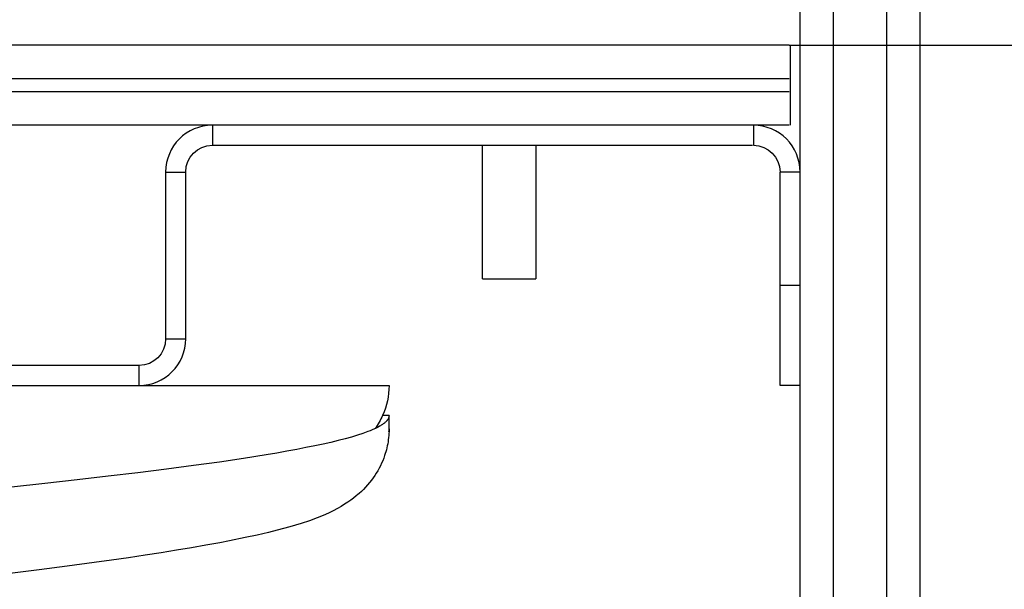
# Model space of a CAD drawing. Units: millimetres. Extents: x 96.53 to 102.75, y 1466.28 to 1474.43.
# Drawn here: x 101.77 to 101.92, y 1471.42 to 1471.51 of the extents above; entities that cross this region are included whole.
import ezdxf

# ---------------------------------------------------------------- set-up
doc = ezdxf.new("R2010")
doc.units = ezdxf.units.MM
doc.header["$PDSIZE"] = -1
doc.layers.add('DIASTASEIS', color=253, linetype='Continuous', lineweight=5)
doc.layers.add('Make2D$Visible$Tangents', color=7, linetype='Continuous')
doc.styles.get("Standard").update_dxf_attribs({"font": 'ARIALN.TTF'})
doc.dimstyles.get("Standard").update_dxf_attribs({"dimtxt": 0.18, "dimasz": 0.15, "dimexe": 0.1, "dimexo": 0, "dimgap": 0.09, "dimtad": 0, "dimtih": 1, "dimtoh": 1, "dimzin": 0, "dimdsep": 46, "dimtxsty": 'Standard', "dimblk": 'OBLIQUE', "dimcen": 0.09, "dimadec": 0, "dimazin": 0, "dimtfac": 1, "dimtofl": 0, "dimtmove": 0, "dimatfit": 3, "dimldrblk": 'OBLIQUE', "dimfxl": 1, "dimtolj": 1, "dimtzin": 0, "dimarcsym": 0})

# ---------------------------------------------------------------- blocks, each defined once
blk = doc.blocks.new('E084_B')
at = {"lineweight": -3}
for p, q in [((10.93208449502985, 0.08574712719476074), (10.93208449502954, 0.698169904935076)), ((10.95008449502984, 0.08574712719476785), (10.95008449503016, 0.6981699049350778)), ((10.93045352984146, 0.2841699049339936), (10.61045352984146, 0.2841699049339936)), ((10.93058449502985, 0.2841699049339936), (10.93058449502985, 0.2791699049339937)), ((10.93058449502985, 0.2791699049339937), (10.93058449502985, 0.277169904933994)), ((10.93058449502985, 0.277169904933994), (10.93058449502985, 0.2721699049339941)), ((10.93045352984146, 0.2721699049339941), (10.61045352984146, 0.2721699049339941)), ((10.84395352984146, 0.2721699049339941), (10.84395352415092, 0.2721699049339914)), ((10.92508449502985, 0.2721699049339941), (10.92508450170992, 0.2721699049339905)), ((10.84395352984146, 0.269169904933994), (10.92495352984146, 0.269169904933994)), ((10.88445352984145, 0.2491699049339935), (10.88445352984145, 0.269169904933994)), ((10.89245352984146, 0.269169899193521), (10.89245352984146, 0.2491699049339935)), ((10.83695352984146, 0.2651699049339935), (10.83695352984146, 0.240169904933994)), ((10.83995352984146, 0.240169904933994), (10.83995352984146, 0.2651699049339935)), ((10.92908449502985, 0.248169904933994), (10.92908449502985, 0.2651699049339935)), ((10.88445352984145, 0.2491699049339935), (10.89245352984146, 0.2491699049339935)), ((10.92908449502985, 0.2331699049339935), (10.92908449502985, 0.248169904933994)), ((10.83295352984146, 0.2361699049339927), (10.70795352984146, 0.2361699049339936)), ((10.67045352984146, 0.2331699049339926), (10.87045352984146, 0.2331699049339935)), ((10.93208449502985, 0.2331699049339935), (10.92908449502985, 0.2331699049339935)), ((10.87045352984146, 0.2286699049339942), (10.86948680190901, 0.2286699049339942)), ((10.87045352984146, 0.2266699049339935), (10.87045352984146, 0.2286699049339942))]:
    blk.add_line(p, q, dxfattribs=at)
for points in [[(10.87045352984146, 0.2286699049339942), (10.87045337870245, 0.2286535787711876), (10.87045292516837, 0.2286372430046339), (10.87045216906556, 0.2286208977037905), (10.87045111022306, 0.2286045429382566), (10.87044974847252, 0.2285881787777713), (10.87044808364826, 0.2285718052922128), (10.87044611558727, 0.2285554225515989), (10.87044384412921, 0.228539030626085), (10.87044126911638, 0.2285226295859617), (10.8704383903938, 0.2285062195016543), (10.87043520780913, 0.2284898004437268), (10.87043172121275, 0.2284733724828711), (10.87042383539976, 0.2284404901358241), (10.87041473181164, 0.2284075730287103), (10.87040440934849, 0.2283746217318023), (10.87039286695381, 0.2283416368174185), (10.87038010361464, 0.2283086188598895), (10.87036611836175, 0.2282755684355278), (10.8703509102697, 0.2282424861225942), (10.87033447845699, 0.2282093725012702), (10.8703168220862, 0.2281762281536153), (10.87029794036412, 0.2281430536635447), (10.87027783254182, 0.2281098496167899), (10.87025649791481, 0.2280766166008676), (10.87023393582311, 0.2280433552050469), (10.87021014565139, 0.2280100660203102), (10.87018512682903, 0.2279767496393281), (10.87015887883027, 0.2279434066564165), (10.87013140117424, 0.2279100376675085), (10.87010269342511, 0.2278766432701171), (10.87007275519213, 0.2278432240632975), (10.87004158612972, 0.227809780647618), (10.87000918593756, 0.2277763136251216), (10.86997555436066, 0.2277428235992891), (10.86990459625966, 0.2276757769585298), (10.86982871069574, 0.2276086455806252), (10.86974789726701, 0.2275414343415985), (10.86966215630232, 0.2274741481370428), (10.86957148886256, 0.2274067918809484), (10.86947589674167, 0.2273393705045208), (10.8693753824675, 0.2272718889549858), (10.86926994930224, 0.2272043521943947), (10.86915960124271, 0.2271367651984073), (10.8690443430203, 0.2270691329550869), (10.86879911868323, 0.2269337527333473), (10.86853432881523, 0.2267982516350846), (10.86825003764564, 0.2266626698858667), (10.86794632105974, 0.2265270477911725), (10.86762326653214, 0.2263914256964774), (10.86728097304294, 0.2262558439472586), (10.86653912200475, 0.2259849626272545), (10.86572178563817, 0.2257147250778162), (10.86483015752938, 0.2254454500017056), (10.86386560157787, 0.2251774523122065), (10.86282964544988, 0.2249110419187692), (10.86172397312831, 0.224646522553593), (10.8605504166317, 0.2243841906482975), (10.85930694850107, 0.2241218587430065), (10.85799082526298, 0.2238573393778338), (10.85660304630777, 0.2235909289844), (10.85514479053723, 0.2233229312949037), (10.85361741365088, 0.2230536562187948), (10.85202244434873, 0.2227834186693582), (10.84863667808826, 0.2222413335054403), (10.84500297104873, 0.2216992483415223), (10.84113915579598, 0.221159735715976), (10.83706512792064, 0.2206253276330459), (10.83280251002733, 0.2200984763625831), (10.82834587522917, 0.2195716250921194), (10.82368672752786, 0.2190372170091892), (10.81884482178201, 0.2184977043836438), (10.81384190375321, 0.2179556192197258)], [(10.87045352984146, 0.2266699049339935), (10.87044730718256, 0.2262936462801919), (10.87043319661365, 0.2259775449656327), (10.87041156950781, 0.2256648923146221), (10.87038250243398, 0.2253555071932583), (10.87034607196113, 0.2250492084676352), (10.87030235465821, 0.2247458150038522), (10.87025142709416, 0.2244451456680048), (10.87019336583795, 0.2241470193261905), (10.87012824745853, 0.2238512548445069), (10.87005419565531, 0.2235501690319281), (10.86997325552319, 0.2232528255324799), (10.86988560299421, 0.222959333806976), (10.86979141400044, 0.2226698033162327), (10.86965158456002, 0.222278452596117), (10.86950069022806, 0.2218963002302343), (10.86933413033828, 0.2215120772382162), (10.86915673341172, 0.221137131416661), (10.86896310428247, 0.2207603009853905), (10.86875989342924, 0.2203946295488259), (10.86853884640576, 0.2200256362149504), (10.86830971733841, 0.219669827168359), (10.8680642275774, 0.2193142700870794), (10.86780476082838, 0.2189633158379463), (10.86753089953579, 0.21861693791776), (10.86724208465079, 0.2182750530527133), (10.86693757821268, 0.2179375087855975), (10.86661641384137, 0.2176040678057196), (10.86630076662592, 0.2172964510754427), (10.86598421787853, 0.2170058321006862), (10.86576408828259, 0.2168133033441391), (10.86554425223349, 0.2166282708249792), (10.86514577239189, 0.2163098351387649), (10.86472286306589, 0.2159935665161894), (10.8642720676211, 0.2156784067436133), (10.86378881117838, 0.2153630122090824), (10.86326699087736, 0.2150456724860657), (10.86269838470001, 0.2147242010048502), (10.86207178422311, 0.214395786853349), (10.86135364969833, 0.2140484057063465), (10.8605763916797, 0.2137024730070329), (10.85965872440397, 0.2133280903960528), (10.85853190277398, 0.212910104557938), (10.85728983512587, 0.2124926583565798), (10.85557022473962, 0.2119738460422924), (10.85368973255694, 0.2114675776990997), (10.85236258648919, 0.2111407404567911), (10.85067704548485, 0.2107523790166803), (10.84889723534808, 0.210366777645606), (10.84653178954428, 0.2098862483721768), (10.84505308003243, 0.2096014907570429), (10.84299069728494, 0.2092214904050296), (10.84083761840605, 0.2088434207767518), (10.83859692520807, 0.2084675952890416), (10.83627546616545, 0.2080949147924229), (10.8338681134877, 0.2077243866958189), (10.83138899552597, 0.2073580027586261), (10.82884600981221, 0.2069966409447621), (10.82622693218194, 0.2066383966291105), (10.82217747988743, 0.2061029687834821), (10.81797376389325, 0.2055631190602047), (10.81360654098567, 0.2050177223630081)]]:
    blk.add_lwpolyline(points, dxfattribs=at)
for centre, radius, start, end in [((10.84395352984146, 0.2651699049339935), 0.006999999999999983, 90.00004657764102, 180), ((10.92508449502985, 0.2651699049339935), 0.007000000000000344, 6.429369175635631e-05, 89.99994532284326), ((10.83295352984146, 0.240169904933994), 0.007000000000000227, 270, 0), ((10.85895364708195, 0.2266699049339926), 0.01149988275950619, 357.6760021134571, 1.302755197527456e-11)]:
    blk.add_arc(centre, radius, start, end, dxfattribs=at)
at = {"lineweight": -3, "extrusion": (0, 0, -1)}
for centre, radius, start, end in [((-10.84395352984146, 0.2651699049339944), 0.003999999999999886, 0, 90), ((-10.92508449502985, 0.2651699049339935), 0.003999999999999829, 90, 180), ((-10.83295352984146, 0.240169904933994), 0.004, 180, 270), ((-10.85946203990796, 0.2331773544045459), 0.01099149266419347, 180.040422152121, 204.2101800208165), ((-10.85907335893589, 0.2333461147187534), 0.01141519548443602, 204.1827001642707, 215.5009627668556)]:
    blk.add_arc(centre, radius, start, end, dxfattribs=at)
at = {"layer": 'Make2D$Visible$Tangents', "lineweight": -3}
for p, q in [((10.93708449502985, 0.08074712693776731), (10.93708449502985, 0.7031699049344577)), ((10.94508449502985, 0.08074712693776731), (10.94508449502985, 0.7031699049344586)), ((10.61045352984146, 0.2791699049339937), (10.93045352984146, 0.2791699049339937)), ((10.93045352984146, 0.277169904933994), (10.61045352984146, 0.277169904933994)), ((10.84395352984146, 0.2721699049339941), (10.84395352984146, 0.269169904933994)), ((10.92508449502985, 0.2721699049339941), (10.92508449502985, 0.269169904933994)), ((10.83695352984146, 0.2651699049339935), (10.83995352984146, 0.2651699049339935)), ((10.93208449502985, 0.2651699049339935), (10.92908449502985, 0.2651699049339935)), ((10.93208449502985, 0.248169904933994), (10.92908449502985, 0.248169904933994)), ((10.83695352984146, 0.240169904933994), (10.83995352984146, 0.240169904933994)), ((10.83295352984146, 0.2361699049339936), (10.83295352984146, 0.2331699049339935)), ((10.87045352984146, 0.2331699049339935), (10.87045352983676, 0.2331695999110319))]:
    blk.add_line(p, q, dxfattribs=at)
blk = doc.blocks.new('_Oblique')
at = {"color": 0, "linetype": 'ByBlock', "lineweight": -2}
blk.add_line((-0.5, -0.5), (0.5, 0.5), dxfattribs=at)
blk = doc.blocks.new('*D80')
at = {"layer": 'Defpoints', "color": 0}
for p in [(101.8842054448397, 1471.503290645665), (101.7275996973076, 1471.053308833134), (102.3338972528302, 1471.053308833134)]:
    blk.add_point(p, dxfattribs=at)
at = {"layer": 'DIASTASEIS', "color": 0, "lineweight": -2}
for p, q in [((102.3338972528302, 1471.503290645665), (102.3338972528302, 1471.653290645665)), ((101.8842054448397, 1471.503290645665), (102.4338972528302, 1471.503290645665)), ((101.7275996973076, 1471.053308833134), (102.4338972528302, 1471.053308833134)), ((102.3338972528302, 1471.053308833134), (102.3338972528302, 1470.903308833134))]:
    blk.add_line(p, q, dxfattribs=at)
at = {"layer": 'DIASTASEIS', "color": 0, "linetype": 'ByBlock', "lineweight": -2, "xscale": 0.15, "yscale": 0.15, "zscale": 0.15}
for p, rotation in [((102.3338972528302, 1471.503290645665), 270), ((102.3338972528302, 1471.053308833134), 90)]:
    blk.add_blockref('_Oblique', p, dxfattribs=dict(at, rotation=rotation))
at = {"layer": 'DIASTASEIS', "color": 0, "insert": (102.3338972528302, 1471.278299739399), "char_height": 0.18, "attachment_point": 5}
blk.add_mtext('\\A1;0.45', dxfattribs=at)

msp = doc.modelspace()

# ---------------------------------------------------------------- block references
msp.add_blockref('E084_B', (90.95375191499822, 1471.219120740731))

# ---------------------------------------------------------------- dimensions: what is measured, and where the dimension line sits
at = {"layer": 'DIASTASEIS'}
dim = msp.add_linear_dim(base=(102.3338972528302, 1471.053308833134), p1=(101.8842054448397, 1471.503290645665), p2=(101.7275996973076, 1471.053308833134), angle=90, dimstyle='Standard', dxfattribs=at)
dim.commit()
dim.dimension.update_dxf_attribs({"geometry": '*D80', "text_midpoint": (102.3338972528302, 1471.278299739399)})

doc.saveas('drawing.dxf')
